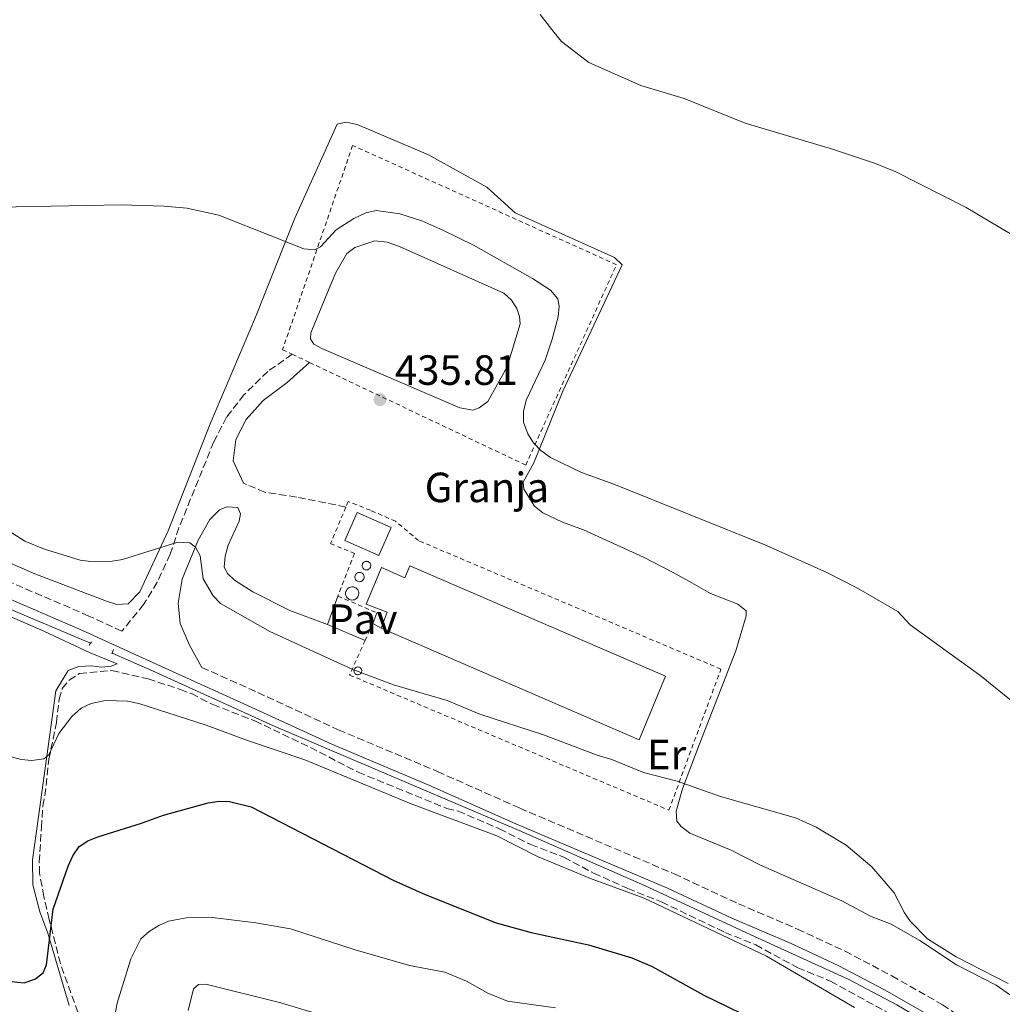
# Model space of a CAD drawing. Units: metres. Extents: x 566716 to 570159, y 4707932 to 4710278.
# Drawn here: x 568305 to 568538, y 4708280 to 4708514 of the extents above; entities that cross this region are included whole.
import ezdxf
from ezdxf.enums import TextEntityAlignment as Align

# ---------------------------------------------------------------- set-up
doc = ezdxf.new("R2010")
doc.units = ezdxf.units.M
doc.header["$MEASUREMENT"] = 0
doc.linetypes.add('DGN Style 2', pattern=[1.7399219301090239, 1.043953158065414, -0.6959687720436097])
doc.linetypes.add('DGN Style 3', pattern=[2.435890702152634, 1.739921930109024, -0.6959687720436097])
for name, color, linetype, lineweight in [('Acequia sin especificar', 4, 'Continuous', 0), ('Camino', 7, 'DGN Style 3', 0), ('Cota de punto acotado terreno', 7, 'Continuous', 0), ('Curva de nivel directora', 30, 'Continuous', 30), ('Curva de nivel intermedia', 30, 'Continuous', 0), ('Depósito de agua elevado', 4, 'Continuous', 0), ('destino de construcciones', 7, 'Continuous', 0), ('Edificio', 1, 'Continuous', 13), ('Estanque', 4, 'Continuous', 0), ('Etiqueta de uso rústico', 92, 'Continuous', 0), ('Línea  de muro-pared o tapia', 1, 'Continuous', 13), ('Línea de cambio de uso (parcela vista)', 92, 'Continuous', 0), ('Línea de pavimento', 1, 'Continuous', 0), ('Margen derecho', 7, 'Continuous', 0), ('Pavimento', 7, 'Continuous', 0), ('Pontón-alcantarilla (pasos de agua)', 1, 'DGN Style 2', 0), ('Punto acotado terreno (símbolo)', 7, 'Continuous', 0), ('Tela metálica o alambrada', 7, 'DGN Style 2', 0), ('Zona arbolada', 92, 'DGN Style 3', 0)]:
    doc.layers.add(name, color=color, linetype=linetype, lineweight=lineweight)
doc.styles.add('Style-Arial', font='arial.ttf')

# ---------------------------------------------------------------- blocks, each defined once
blk = doc.blocks.new('5PATER')
at = {"layer": 'Punto acotado terreno (símbolo)', "linetype": 'Continuous', "lineweight": 0}
h = blk.add_hatch(color=51, dxfattribs=at)
edge = h.paths.add_edge_path()
edge.add_ellipse((0, 0), major_axis=(-0.1095731443231308, -0.1110710700762829), ratio=0.9994222409660317, start_angle=0, end_angle=360)

msp = doc.modelspace()

# ---------------------------------------------------------------- linework, layer by layer
at = {"layer": 'Acequia sin especificar', "color": 4, "linetype": 'Continuous', "lineweight": 0}
for points in [[(568178.9600000001, 4708429.960000001, 443.0899999999965), (568191.4600000001, 4708423.930000001, 443.0599999999977), (568213.7100000001, 4708414.210000001, 442.7899999999936), (568225.1500000004, 4708408.369999999, 443.0099999999948), (568244.1900000004, 4708399.41, 443.0099999999948), (568250.6100000005, 4708395.630000001, 442.8500000000058), (568264.5700000003, 4708389.529999999, 442.7899999999936), (568281.7599999999, 4708382.699999999, 442.8399999999965), (568321.5499999998, 4708365.980000001, 443.0099999999948)], [(568549.2400000002, 4708255.07, 443.1699999999983), (568529.2199999997, 4708269.890000001, 443.1900000000023), (568520.1699999999, 4708275.77, 443.5399999999936), (568512.6299999999, 4708280.25, 443.679999999993), (568501.2599999999, 4708286.230000001, 443.7599999999948), (568489.6500000004, 4708291.560000001, 443.7799999999989), (568478.9400000004, 4708296.4, 444.3999999999942), (568452.8200000003, 4708308.529999999, 444.8399999999965), (568423.1399999997, 4708321.529999999, 444.8399999999965), (568364.9299999997, 4708346.390000001, 444.2200000000012), (568336.2300000004, 4708359.380000001, 443.3000000000029), (568326.6600000003, 4708363.619999999, 443.25)]]:
    msp.add_polyline3d(points, dxfattribs=at)
at = {"layer": 'Camino', "color": 7, "linetype": 'DGN Style 3', "lineweight": 0}
for points in [[(568369.3199999991, 4708434.440000001, 436.4700000000012), (568363.5199999989, 4708430.37, 436.5099999999949), (568357.8999999973, 4708424.86, 437.3099999999976), (568353.7499999988, 4708419.529999999, 437.7400000000054), (568350.7299999992, 4708413.690000001, 438.4999999999999), (568342.489999998, 4708393.290000001, 440.2299999999959), (568340.3999999982, 4708387.080000001, 441.0299999999989), (568337.3599999984, 4708380.4, 441.9799999999959), (568334.1199999995, 4708375.130000002, 442.4400000000023), (568328.9699999974, 4708368.830000001, 443.770000000004), (568321.1599999999, 4708372.4, 443.679999999993), (568300.5899999996, 4708381.230000001, 443.3500000000058), (568286.3299999969, 4708387.300000001, 443.3800000000047), (568244.2299999995, 4708404.830000001, 443.4700000000012), (568217.5399999992, 4708417.41, 443.7100000000065), (568195.3799999973, 4708427.59, 443.550000000003), (568178.6200000002, 4708436.670000001, 443.4499999999971), (568148.6399999998, 4708455.359999999, 443.3600000000007), (568118.8200000002, 4708474.74, 442.8800000000048), (568093.4699999989, 4708489.15, 442.3300000000018), (568069.0399999983, 4708502.310000001, 442.5800000000017)], [(568382.0399999997, 4708398.230000001, 438.7100000000063), (568370.3200000006, 4708400.600000001, 438.6000000000058), (568362.8500000006, 4708401.720000002, 438.979999999996), (568358.4800000008, 4708403.600000001, 438.8500000000058)], [(568347.9299999987, 4708360.210000002, 444.1300000000048), (568361.1899999998, 4708354.24, 444.6100000000006), (568380.2600000004, 4708345.449999999, 444.8899999999994), (568403.7899999979, 4708335.520000001, 445.1300000000047), (568423.2699999998, 4708326.850000001, 445.4199999999984), (568459.8299999983, 4708311.300000002, 445.2400000000052), (568475.0900000002, 4708304.189999999, 445.1499999999942), (568489.1099999992, 4708298.180000002, 444.9499999999971), (568500.379999999, 4708292.940000001, 444.679999999993), (568511.4799999989, 4708287.080000003, 444.279999999999), (568523.4699999985, 4708280.240000002, 444.2500000000001), (568540.390000001, 4708268.76, 443.9600000000063)]]:
    msp.add_polyline3d(points, dxfattribs=at)
at = {"layer": 'Curva de nivel directora', "color": 30, "linetype": 'Continuous', "lineweight": 30, "elevation": 450, "flags": 128}
msp.add_lwpolyline([(568302.8000000002, 4708285.730000001), (568305.7999999998, 4708285.460000001), (568308.3500000001, 4708286.310000001), (568310.2799999992, 4708287.850000001), (568311.1299999985, 4708289.680000001), (568312.6799999997, 4708302.870000001), (568316.2299999992, 4708313.09), (568317.32, 4708315.550000001), (568318.86, 4708317.770000001), (568320.9099999996, 4708319.120000001), (568323.2299999997, 4708320.050000001), (568333.5999999987, 4708323.27), (568338.8, 4708325.220000001), (568349.3799999991, 4708328.080000001), (568351.9999999988, 4708328.500000002), (568354.4999999999, 4708328.420000001), (568359.6099999995, 4708327.17), (568393.2899999992, 4708309.810000001), (568400.8299999986, 4708306.4), (568417.6799999997, 4708299.699999999), (568425.9499999997, 4708297.390000001), (568439.5899999988, 4708294.439999999), (568449.8599999994, 4708291.400000002), (568454.6600000006, 4708289.280000002), (568466.8699999992, 4708282.500000002), (568492.9000000001, 4708269.910000001)], dxfattribs=at)
at = {"layer": 'Curva de nivel intermedia', "color": 30, "linetype": 'Continuous', "lineweight": 0, "flags": 128}
for points, elevation in [([(568428.1100000012, 4708514.949999999), (568431.4400000017, 4708510.689999999), (568433.1700000016, 4708508.59), (568439.6400000001, 4708503.599999999), (568451.9699999995, 4708498.159999998), (568462.2300000011, 4708495.039999999), (568476.6799999994, 4708489.24), (568497.4100000006, 4708483.02), (568507.3100000003, 4708479.720000001), (568512.4199999999, 4708477.67), (568529.11, 4708469.199999999), (568545.4200000003, 4708459.480000001)], 430), ([(568295.5300000013, 4708469.269999999), (568328.7800000019, 4708469.84), (568339.0000000012, 4708469.56), (568344.35, 4708469.07), (568351.9200000005, 4708467.430000001), (568372.0999999997, 4708459.45), (568374.5800000008, 4708459.159999999), (568376.0400000004, 4708459.890000001), (568379.7500000007, 4708463.9), (568383.9599999996, 4708466.66), (568386.7699999993, 4708467.960000001), (568389.2200000013, 4708468.489999999), (568394.8099999991, 4708467.74), (568400.0300000005, 4708466.05), (568405.0300000006, 4708463.84), (568412.2900000005, 4708460.310000001), (568426.2900000017, 4708452.4), (568430.5800000011, 4708449.609999998), (568432.2500000007, 4708447.569999999), (568432.5900000005, 4708445.819999999), (568432.3500000013, 4708443.33), (568430.9499999998, 4708438.01), (568429.2700000012, 4708433.03), (568424.7699999996, 4708423.59), (568424.1200000013, 4708420.849999998), (568424.1799999995, 4708418.350000001), (568425.1400000006, 4708415.59), (568426.4900000006, 4708413.419999998), (568428.2600000009, 4708411.659999999), (568430.5600000009, 4708409.980000001), (568437.9100000003, 4708406.42), (568445.5800000012, 4708403.67), (568481.7500000009, 4708389.100000001), (568496.0800000008, 4708382.73), (568503.1399999994, 4708379.100000001), (568512.8500000013, 4708373.449999999), (568515.7800000017, 4708370.289999999), (568532.3300000009, 4708358.38), (568547.1900000004, 4708346.37)], 435.0000000000001), ([(568294.6200000016, 4708397.31), (568305.9699999996, 4708390.140000002), (568310.600000001, 4708388.25), (568319.1100000005, 4708385.640000001), (568321.5900000014, 4708385.310000001), (568326.6300000016, 4708385.38), (568329.0999999993, 4708385.83), (568342.24, 4708389.909999999), (568345.0800000009, 4708389.739999999), (568346.4199999997, 4708388.689999999), (568347.5100000005, 4708386.640000001), (568348.2200000013, 4708381.189999999), (568350.5999999995, 4708377.15), (568352.3499999996, 4708375.36), (568364.0599999998, 4708368.689999998), (568383.6800000002, 4708359.710000002), (568393.3699999996, 4708356.079999999), (568406.030000002, 4708352.369999999), (568413.8300000007, 4708349.13), (568428.8900000012, 4708344.210000001), (568441.6299999995, 4708339.38), (568445.1000000008, 4708338.369999997), (568452.610000001, 4708335.279999998)], 440), ([(568302.4699999995, 4708339.079999999), (568305.1100000015, 4708338.359999998), (568307.6000000014, 4708338.150000001), (568310.4400000002, 4708338.509999999), (568311.6200000002, 4708339.529999998), (568314.0499999998, 4708344.579999999), (568317.0800000008, 4708348.58), (568319.2700000012, 4708350.529999999), (568321.6800000007, 4708351.679999998), (568325.0400000003, 4708352.4), (568330.2900000006, 4708352.21), (568332.9400000017, 4708351.649999999), (568348.9600000011, 4708346.56), (568358.6999999998, 4708342.869999999), (568372.3000000009, 4708338.31), (568397.5499999995, 4708327.909999999), (568417.8000000003, 4708320.31), (568427.4699999996, 4708315.369999997), (568440.0300000013, 4708310.17), (568452.7899999998, 4708305.49), (568481.78, 4708291.8), (568502.640000001, 4708279.59)], 445), ([(568452.610000001, 4708335.279999998), (568460.5400000013, 4708333.27), (568470.820000001, 4708329.600000001), (568488.5999999996, 4708324.560000001), (568493.5500000005, 4708322.349999999), (568500.6100000015, 4708318.07), (568506.7000000001, 4708312.92), (568512.0399999999, 4708306.800000001), (568514.4600000007, 4708302.029999998), (568515.9100000013, 4708299.999999999), (568519.8899999999, 4708295.899999999), (568526.7200000006, 4708291.569999999), (568539.060000001, 4708285.28)], 440), ([(568326.8000000016, 4708275.199999999), (568327.87, 4708280.650000001), (568331.1, 4708291.109999999), (568333.4800000002, 4708295.84), (568335.3900000014, 4708297.59), (568337.6900000013, 4708299.050000001), (568340.0000000002, 4708300.03), (568342.5599999996, 4708300.570000002), (568345.13, 4708300.98), (568350.4600000009, 4708300.939999999), (568360.6700000013, 4708299.67), (568368.9400000013, 4708298.269999999), (568384.2600000014, 4708293.230000001), (568397.1699999995, 4708289.520000001)], 455), ([(568397.1699999995, 4708289.520000001), (568405.5400000003, 4708287.970000001), (568410.6299999999, 4708285.850000001), (568415.6600000013, 4708282.980000001), (568420.3600000017, 4708281.130000002), (568431.7300000021, 4708279.539999999)], 455), ([(568344.6699999997, 4708278.869999999), (568345.9700000006, 4708284.039999999), (568347.1500000006, 4708285.060000001), (568348.8400000005, 4708285.15), (568366.6000000011, 4708280.689999999), (568379.7700000008, 4708276.769999999)], 460.0000000000001)]:
    msp.add_lwpolyline(points, dxfattribs=dict(at, elevation=elevation))
at = {"layer": 'Depósito de agua elevado', "color": 4, "linetype": 'Continuous', "lineweight": 0}
for points in [[(568387.0700000003, 4708383.33, 446.9400000000023), (568386.8700000001, 4708383.33, 446.9400000000023), (568386.6699999999, 4708383.359999999, 446.929999999993), (568386.4800000004, 4708383.430000001, 446.9199999999983), (568386.3099999996, 4708383.539999999, 446.9100000000035), (568386.1600000003, 4708383.680000001, 446.8999999999942), (568386.04, 4708383.84, 446.8800000000047), (568385.9600000001, 4708384.029999999, 446.8699999999953), (568385.9199999999, 4708384.230000001, 446.8600000000006), (568385.9199999999, 4708384.430000001, 446.8399999999965), (568385.9600000001, 4708384.630000001, 446.8300000000018), (568386.0300000003, 4708384.82, 446.820000000007), (568386.1500000004, 4708384.99, 446.820000000007), (568386.29, 4708385.130000001, 446.8099999999977), (568386.4600000001, 4708385.24, 446.8099999999977), (568386.6500000004, 4708385.32, 446.8099999999977), (568386.8499999996, 4708385.350000001, 446.8099999999977), (568386.9299999997, 4708385.359999999, 446.820000000007), (568387.1299999999, 4708385.34, 446.820000000007), (568387.3300000001, 4708385.279999999, 446.8300000000018), (568387.5, 4708385.180000001, 446.8399999999965), (568387.6600000003, 4708385.050000001, 446.8500000000058), (568387.79, 4708384.890000001, 446.8699999999953), (568387.8799999999, 4708384.710000001, 446.8800000000047), (568387.9299999997, 4708384.51, 446.8899999999995), (568387.9500000002, 4708384.310000001, 446.9100000000035), (568387.9199999999, 4708384.109999999, 446.9199999999983), (568387.8499999996, 4708383.92, 446.929999999993), (568387.75, 4708383.74, 446.9400000000023), (568387.6200000001, 4708383.59, 446.9400000000023), (568387.4500000002, 4708383.470000001, 446.9400000000023), (568387.2699999996, 4708383.380000001, 446.9400000000023)], [(568385.4400000004, 4708380.539999999, 445.5800000000018), (568385.2199999997, 4708380.529999999, 445.5800000000018), (568385, 4708380.57, 445.570000000007), (568384.7999999998, 4708380.65, 445.570000000007), (568384.6100000005, 4708380.76, 445.5599999999977), (568384.4500000002, 4708380.92, 445.5500000000029), (568384.3300000001, 4708381.100000001, 445.5399999999936), (568384.2400000002, 4708381.300000001, 445.5299999999989), (568384.1900000004, 4708381.51, 445.5200000000041), (568384.1900000004, 4708381.730000001, 445.5), (568384.2300000004, 4708381.949999999, 445.4900000000052), (568384.3200000003, 4708382.15, 445.4799999999959), (568384.4400000004, 4708382.34, 445.4700000000012), (568384.5899999999, 4708382.49, 445.4600000000065), (568384.7800000003, 4708382.609999999, 445.4600000000065), (568384.9800000004, 4708382.689999999, 445.4499999999971), (568385.2000000002, 4708382.730000001, 445.4499999999971), (568385.29, 4708382.74, 445.4499999999971), (568385.5099999999, 4708382.710000001, 445.4600000000065), (568385.7199999997, 4708382.65, 445.4600000000065), (568385.9100000003, 4708382.539999999, 445.4700000000012), (568386.0800000001, 4708382.4, 445.4799999999959), (568386.2199999997, 4708382.230000001, 445.4900000000052), (568386.3099999996, 4708382.029999999, 445.5), (568386.3700000001, 4708381.82, 445.5099999999948), (568386.3899999997, 4708381.600000001, 445.5200000000041), (568386.3600000005, 4708381.380000001, 445.5399999999936), (568386.29, 4708381.180000001, 445.5500000000029), (568386.1799999997, 4708380.99, 445.5599999999977), (568386.0300000003, 4708380.82, 445.570000000007), (568385.8499999996, 4708380.689999999, 445.570000000007), (568385.6600000003, 4708380.600000001, 445.5800000000018)], [(568383.7800000003, 4708376.199999999, 446.8600000000006), (568383.4699999997, 4708376.189999999, 446.8600000000006), (568383.1600000003, 4708376.24, 446.8500000000058), (568382.8600000005, 4708376.350000001, 446.8399999999965), (568382.5999999996, 4708376.51, 446.8399999999965), (568382.3700000001, 4708376.730000001, 446.8300000000018), (568382.1900000004, 4708376.980000001, 446.820000000007), (568382.0700000003, 4708377.27, 446.8000000000029), (568382, 4708377.57, 446.7899999999936), (568382, 4708377.890000001, 446.7799999999989), (568382.0599999996, 4708378.189999999, 446.7700000000041), (568382.1799999997, 4708378.480000001, 446.7599999999948), (568382.3499999996, 4708378.74, 446.75), (568382.5700000003, 4708378.960000001, 446.75), (568382.8399999999, 4708379.130000001, 446.7400000000052), (568383.1299999999, 4708379.25, 446.7400000000052), (568383.4299999997, 4708379.310000001, 446.7400000000052), (568383.5599999996, 4708379.310000001, 446.7400000000052), (568383.8700000001, 4708379.279999999, 446.75), (568384.1699999999, 4708379.189999999, 446.75), (568384.4400000004, 4708379.039999999, 446.7599999999948), (568384.6799999997, 4708378.84, 446.7700000000041), (568384.8700000001, 4708378.59, 446.7799999999989), (568385.0199999996, 4708378.310000001, 446.7899999999936), (568385.0999999996, 4708378.01, 446.8000000000029), (568385.1200000001, 4708377.699999999, 446.820000000007), (568385.0800000001, 4708377.390000001, 446.8300000000018), (568384.9800000004, 4708377.100000001, 446.8399999999965), (568384.8200000003, 4708376.83, 446.8399999999965), (568384.6100000005, 4708376.59, 446.8500000000058), (568384.3600000005, 4708376.41, 446.8600000000006), (568384.0800000001, 4708376.27, 446.8600000000006)], [(568385.0099999999, 4708358.470000001, 447.5299999999989), (568384.8300000001, 4708358.460000001, 447.5299999999989), (568384.6399999997, 4708358.49, 447.5299999999989), (568384.4699999997, 4708358.560000001, 447.5399999999936), (568384.3099999996, 4708358.66, 447.5399999999936), (568384.1799999997, 4708358.779999999, 447.5399999999936), (568384.0700000003, 4708358.939999999, 447.5500000000029), (568384, 4708359.109999999, 447.5500000000029), (568383.9600000001, 4708359.289999999, 447.5500000000029), (568383.9600000001, 4708359.470000001, 447.5500000000029), (568383.9900000002, 4708359.66, 447.5500000000029), (568384.0599999996, 4708359.83, 447.5500000000029), (568384.1699999999, 4708359.980000001, 447.5500000000029), (568384.2999999998, 4708360.109999999, 447.5500000000029), (568384.4500000002, 4708360.220000001, 447.5500000000029), (568384.6299999999, 4708360.289999999, 447.5399999999936), (568384.8099999996, 4708360.32, 447.5399999999936), (568384.8799999999, 4708360.32, 447.5399999999936), (568385.0700000003, 4708360.300000001, 447.5399999999936), (568385.25, 4708360.25, 447.5299999999989), (568385.4100000003, 4708360.16, 447.5299999999989), (568385.5499999998, 4708360.039999999, 447.5299999999989), (568385.6699999999, 4708359.890000001, 447.5299999999989), (568385.75, 4708359.730000001, 447.5200000000041), (568385.7999999998, 4708359.550000001, 447.5200000000041), (568385.8099999996, 4708359.359999999, 447.5200000000041), (568385.79, 4708359.180000001, 447.5200000000041), (568385.7300000004, 4708359, 447.5200000000041), (568385.6399999997, 4708358.84, 447.5200000000041), (568385.5099999999, 4708358.699999999, 447.5200000000041), (568385.3600000005, 4708358.59, 447.5200000000041), (568385.1900000004, 4708358.51, 447.5299999999989)]]:
    msp.add_polyline3d(points, close=True, dxfattribs=at)
for points in [[(568386.8700000001, 4708383.33, 446.9400000000023), (568386.6699999999, 4708383.359999999, 446.929999999993), (568386.4800000004, 4708383.430000001, 446.9199999999983), (568386.3099999996, 4708383.539999999, 446.9100000000035), (568386.1600000003, 4708383.680000001, 446.8999999999942), (568386.04, 4708383.84, 446.8800000000047), (568385.9600000001, 4708384.029999999, 446.8699999999953), (568385.9199999999, 4708384.230000001, 446.8600000000006), (568385.9199999999, 4708384.430000001, 446.8399999999965), (568385.9600000001, 4708384.630000001, 446.8300000000018), (568386.0300000003, 4708384.82, 446.820000000007), (568386.1500000004, 4708384.99, 446.820000000007), (568386.29, 4708385.130000001, 446.8099999999977), (568386.4600000001, 4708385.24, 446.8099999999977), (568386.6500000004, 4708385.32, 446.8099999999977), (568386.8499999996, 4708385.350000001, 446.8099999999977), (568386.9299999997, 4708385.359999999, 446.820000000007), (568387.1299999999, 4708385.34, 446.820000000007), (568387.3300000001, 4708385.279999999, 446.8300000000018), (568387.5, 4708385.180000001, 446.8399999999965), (568387.6600000003, 4708385.050000001, 446.8500000000058), (568387.79, 4708384.890000001, 446.8699999999953), (568387.8799999999, 4708384.710000001, 446.8800000000047), (568387.9299999997, 4708384.51, 446.8899999999995), (568387.9500000002, 4708384.310000001, 446.9100000000035), (568387.9199999999, 4708384.109999999, 446.9199999999983), (568387.8499999996, 4708383.92, 446.929999999993), (568387.75, 4708383.74, 446.9400000000023), (568387.6200000001, 4708383.59, 446.9400000000023), (568387.4500000002, 4708383.470000001, 446.9400000000023), (568387.2699999996, 4708383.380000001, 446.9400000000023), (568387.0700000003, 4708383.33, 446.9400000000023), (568386.8700000001, 4708383.33, 446.9400000000023)], [(568385.2199999997, 4708380.529999999, 445.5800000000018), (568385, 4708380.57, 445.570000000007), (568384.7999999998, 4708380.65, 445.570000000007), (568384.6100000005, 4708380.76, 445.5599999999977), (568384.4500000002, 4708380.92, 445.5500000000029), (568384.3300000001, 4708381.100000001, 445.5399999999936), (568384.2400000002, 4708381.300000001, 445.5299999999989), (568384.1900000004, 4708381.51, 445.5200000000041), (568384.1900000004, 4708381.730000001, 445.5), (568384.2300000004, 4708381.949999999, 445.4900000000052), (568384.3200000003, 4708382.15, 445.4799999999959), (568384.4400000004, 4708382.34, 445.4700000000012), (568384.5899999999, 4708382.49, 445.4600000000065), (568384.7800000003, 4708382.609999999, 445.4600000000065), (568384.9800000004, 4708382.689999999, 445.4499999999971), (568385.2000000002, 4708382.730000001, 445.4499999999971), (568385.29, 4708382.74, 445.4499999999971), (568385.5099999999, 4708382.710000001, 445.4600000000065), (568385.7199999997, 4708382.65, 445.4600000000065), (568385.9100000003, 4708382.539999999, 445.4700000000012), (568386.0800000001, 4708382.4, 445.4799999999959), (568386.2199999997, 4708382.230000001, 445.4900000000052), (568386.3099999996, 4708382.029999999, 445.5), (568386.3700000001, 4708381.82, 445.5099999999948), (568386.3899999997, 4708381.600000001, 445.5200000000041), (568386.3600000005, 4708381.380000001, 445.5399999999936), (568386.29, 4708381.180000001, 445.5500000000029), (568386.1799999997, 4708380.99, 445.5599999999977), (568386.0300000003, 4708380.82, 445.570000000007), (568385.8499999996, 4708380.689999999, 445.570000000007), (568385.6600000003, 4708380.600000001, 445.5800000000018), (568385.4400000004, 4708380.539999999, 445.5800000000018), (568385.2199999997, 4708380.529999999, 445.5800000000018)], [(568383.4699999997, 4708376.189999999, 446.8600000000006), (568383.1600000003, 4708376.24, 446.8500000000058), (568382.8600000005, 4708376.350000001, 446.8399999999965), (568382.5999999996, 4708376.51, 446.8399999999965), (568382.3700000001, 4708376.730000001, 446.8300000000018), (568382.1900000004, 4708376.980000001, 446.820000000007), (568382.0700000003, 4708377.27, 446.8000000000029), (568382, 4708377.57, 446.7899999999936), (568382, 4708377.890000001, 446.7799999999989), (568382.0599999996, 4708378.189999999, 446.7700000000041), (568382.1799999997, 4708378.480000001, 446.7599999999948), (568382.3499999996, 4708378.74, 446.75), (568382.5700000003, 4708378.960000001, 446.75), (568382.8399999999, 4708379.130000001, 446.7400000000052), (568383.1299999999, 4708379.25, 446.7400000000052), (568383.4299999997, 4708379.310000001, 446.7400000000052), (568383.5599999996, 4708379.310000001, 446.7400000000052), (568383.8700000001, 4708379.279999999, 446.75), (568384.1699999999, 4708379.189999999, 446.75), (568384.4400000004, 4708379.039999999, 446.7599999999948), (568384.6799999997, 4708378.84, 446.7700000000041), (568384.8700000001, 4708378.59, 446.7799999999989), (568385.0199999996, 4708378.310000001, 446.7899999999936), (568385.0999999996, 4708378.01, 446.8000000000029), (568385.1200000001, 4708377.699999999, 446.820000000007), (568385.0800000001, 4708377.390000001, 446.8300000000018), (568384.9800000004, 4708377.100000001, 446.8399999999965), (568384.8200000003, 4708376.83, 446.8399999999965), (568384.6100000005, 4708376.59, 446.8500000000058), (568384.3600000005, 4708376.41, 446.8600000000006), (568384.0800000001, 4708376.27, 446.8600000000006), (568383.7800000003, 4708376.199999999, 446.8600000000006), (568383.4699999997, 4708376.189999999, 446.8600000000006)], [(568384.8300000001, 4708358.460000001, 447.5299999999989), (568384.6399999997, 4708358.49, 447.5299999999989), (568384.4699999997, 4708358.560000001, 447.5399999999936), (568384.3099999996, 4708358.66, 447.5399999999936), (568384.1799999997, 4708358.779999999, 447.5399999999936), (568384.0700000003, 4708358.939999999, 447.5500000000029), (568384, 4708359.109999999, 447.5500000000029), (568383.9600000001, 4708359.289999999, 447.5500000000029), (568383.9600000001, 4708359.470000001, 447.5500000000029), (568383.9900000002, 4708359.66, 447.5500000000029), (568384.0599999996, 4708359.83, 447.5500000000029), (568384.1699999999, 4708359.980000001, 447.5500000000029), (568384.2999999998, 4708360.109999999, 447.5500000000029), (568384.4500000002, 4708360.220000001, 447.5500000000029), (568384.6299999999, 4708360.289999999, 447.5399999999936), (568384.8099999996, 4708360.32, 447.5399999999936), (568384.8799999999, 4708360.32, 447.5399999999936), (568385.0700000003, 4708360.300000001, 447.5399999999936), (568385.25, 4708360.25, 447.5299999999989), (568385.4100000003, 4708360.16, 447.5299999999989), (568385.5499999998, 4708360.039999999, 447.5299999999989), (568385.6699999999, 4708359.890000001, 447.5299999999989), (568385.75, 4708359.730000001, 447.5200000000041), (568385.7999999998, 4708359.550000001, 447.5200000000041), (568385.8099999996, 4708359.359999999, 447.5200000000041), (568385.79, 4708359.180000001, 447.5200000000041), (568385.7300000004, 4708359, 447.5200000000041), (568385.6399999997, 4708358.84, 447.5200000000041), (568385.5099999999, 4708358.699999999, 447.5200000000041), (568385.3600000005, 4708358.59, 447.5200000000041), (568385.1900000004, 4708358.51, 447.5299999999989), (568385.0099999999, 4708358.470000001, 447.5299999999989), (568384.8300000001, 4708358.460000001, 447.5299999999989)]]:
    msp.add_polyline3d(points, dxfattribs=at)
at = {"layer": 'Edificio', "color": 1, "linetype": 'Continuous', "lineweight": 13, "extrusion": (-0.01562621961856663, 0.04008105847417807, 0.9990742364869699), "elevation": 180277.1406701004, "flags": 128}
msp.add_lwpolyline([(-2239829.986401041, -4176445.925004749), (-2239824.829637209, -4176440.814663588), (-2239818.611229047, -4176447.087270694), (-2239823.758675909, -4176452.201240857), (-2239829.986401041, -4176445.925004749)], close=True, dxfattribs=at)
at = {"layer": 'Edificio', "color": 51, "linetype": 'Continuous', "lineweight": 13, "extrusion": (-0.01562621961856663, 0.04008105847417807, 0.9990742364869699), "elevation": 180277.1406701005, "flags": 128}
msp.add_lwpolyline([(-2239823.758675909, -4176452.201240857), (-2239818.611229047, -4176447.087270694), (-2239824.829637209, -4176440.814663588), (-2239829.986401041, -4176445.925004749), (-2239823.758675909, -4176452.201240857)], dxfattribs=at)
at = {"layer": 'Edificio', "color": 1, "linetype": 'Continuous', "lineweight": 13}
msp.add_polyline3d([(568397.2100000001, 4708384.289999999, 443.1300000000047), (568457.8099999996, 4708358.140000001, 442.7799999999989), (568451.5899999999, 4708343.08, 442.7799999999989), (568390.4199999999, 4708369.529999999, 442.3999999999942), (568391.8200000003, 4708373.310000001, 443.1499999999942), (568386.8700000001, 4708375.220000001, 443.1499999999942), (568390.5, 4708383.880000001, 443.1499999999942), (568396.0199999996, 4708381.470000001, 443.1499999999942)], close=True, dxfattribs=at)
at = {"layer": 'Edificio', "color": 51, "linetype": 'Continuous', "lineweight": 13}
msp.add_polyline3d([(568390.4199999999, 4708369.529999999, 442.3999999999942), (568451.5899999999, 4708343.08, 442.7799999999989), (568457.8099999996, 4708358.140000001, 442.7799999999989), (568397.2100000001, 4708384.289999999, 443.1300000000047), (568396.0199999996, 4708381.470000001, 443.1499999999942), (568390.5, 4708383.880000001, 443.1499999999942), (568386.8700000001, 4708375.220000001, 443.1499999999942), (568391.8200000003, 4708373.310000001, 443.1499999999942), (568390.4199999999, 4708369.529999999, 442.3999999999942)], dxfattribs=at)
at = {"layer": 'Estanque', "color": 4, "linetype": 'Continuous', "lineweight": 0}
msp.add_polyline3d([(568413.6500000004, 4708421.730000001, 436.1999999999971), (568412.1600000003, 4708421.199999999, 436.2299999999959), (568409.0999999996, 4708421.77, 436.570000000007), (568376.3499999996, 4708435.810000001, 436.679999999993), (568374.4900000002, 4708436.869999999, 436.4199999999983), (568373.6900000004, 4708438.130000001, 436.3300000000018), (568373.7100000001, 4708439.5, 436.2200000000012), (568379.6100000005, 4708453.640000001, 436.0899999999965), (568382.25, 4708458.32, 436.1100000000006), (568384.1799999997, 4708459.779999999, 436.1399999999995), (568388.9100000003, 4708461.32, 436.1499999999942), (568391.8300000001, 4708461.039999999, 436.1499999999942), (568394.7300000004, 4708460.01, 436.1699999999983), (568419.5199999996, 4708448.930000001, 436.2799999999989), (568421.2699999996, 4708447.279999999, 436.0099999999948), (568422.5700000003, 4708445.279999999, 435.820000000007), (568423.2300000004, 4708443.380000001, 435.8000000000029), (568423.3799999999, 4708441.67, 435.8000000000029), (568420.2800000003, 4708431.470000001, 435.7400000000052), (568415.6600000003, 4708423.27, 436.0399999999936)], close=True, dxfattribs=at)
msp.add_polyline3d([(568409.0999999996, 4708421.77, 436.570000000007), (568376.3499999996, 4708435.810000001, 436.679999999993), (568374.4900000002, 4708436.869999999, 436.4199999999983), (568373.6900000004, 4708438.130000001, 436.3300000000018), (568373.7100000001, 4708439.5, 436.2200000000012), (568379.6100000005, 4708453.640000001, 436.0899999999965), (568382.25, 4708458.32, 436.1100000000006), (568384.1799999997, 4708459.779999999, 436.1399999999995), (568388.9100000003, 4708461.32, 436.1499999999942), (568391.8300000001, 4708461.039999999, 436.1499999999942), (568394.7300000004, 4708460.01, 436.1699999999983), (568419.5199999996, 4708448.930000001, 436.2799999999989), (568421.2699999996, 4708447.279999999, 436.0099999999948), (568422.5700000003, 4708445.279999999, 435.820000000007), (568423.2300000004, 4708443.380000001, 435.8000000000029), (568423.3799999999, 4708441.67, 435.8000000000029), (568420.2800000003, 4708431.470000001, 435.7400000000052), (568415.6600000003, 4708423.27, 436.0399999999936), (568413.6500000004, 4708421.730000001, 436.1999999999971), (568412.1600000003, 4708421.199999999, 436.2299999999959), (568409.0999999996, 4708421.77, 436.570000000007)], dxfattribs=at)
at = {"layer": 'Línea  de muro-pared o tapia', "color": 1, "linetype": 'Continuous', "lineweight": 13, "extrusion": (0.04392543049139477, 0.1162193682216028, 0.9922517901250253), "elevation": 572607.791112435, "flags": 128}
msp.add_lwpolyline([(1132934.489108431, -4569510.28746878), (1132934.489108431, -4569507.550901586)], dxfattribs=at)
at = {"layer": 'Línea  de muro-pared o tapia', "color": 1, "linetype": 'Continuous', "lineweight": 13, "extrusion": (-0.003865391150300218, 0.002117224298202718, 0.9999902880091017), "elevation": 8212.268794861095, "flags": 128}
msp.add_lwpolyline([(568385.8869984201, 4708363.785743718), (568387.8770222077, 4708362.695741275)], dxfattribs=at)
at = {"layer": 'Línea de cambio de uso (parcela vista)', "color": 92, "linetype": 'Continuous', "lineweight": 0}
for points in [[(568280.8099999996, 4708394.42, 441.8399999999965), (568308.3300000001, 4708382.42, 441.9400000000023), (568325.3099999996, 4708375.9, 441.8300000000018), (568327.7999999998, 4708375.140000001, 441.8300000000018), (568330.4400000004, 4708375.289999999, 441.8300000000018), (568333.2100000001, 4708378.119999999, 441.7799999999989), (568339.9199999999, 4708392.58, 440.0800000000018), (568349.9000000004, 4708417.970000001, 437.7100000000065), (568360.5899999999, 4708443.26, 436.1399999999995), (568369.9699999997, 4708466.74, 435.25), (568380.0099999999, 4708489, 434.1300000000047), (568382.0800000001, 4708489.460000001, 434.0099999999948), (568384.75, 4708488.890000001, 434.0200000000041), (568401.6100000005, 4708481.689999999, 433.5), (568415.4600000001, 4708474.09, 433.2599999999948), (568422.1399999997, 4708467.960000001, 433.2100000000065), (568445.7000000002, 4708457.369999999, 433.2299999999959), (568447.5, 4708455.65, 433.1000000000058), (568433.4500000002, 4708425.67, 435.070000000007), (568426.5899999999, 4708408.67, 435.8699999999953), (568424.1100000005, 4708404.130000001, 436.1900000000023), (568424.2599999999, 4708402.470000001, 436.3399999999965), (568426.7699999996, 4708398.430000001, 436.8399999999965), (568428.75, 4708396.84, 436.8699999999953), (568433.3899999997, 4708394.609999999, 436.8699999999953), (568438.3700000001, 4708392.800000001, 436.8699999999953), (568452.6100000005, 4708386.33, 437.1199999999953), (568459.6299999999, 4708382.689999999, 437.0399999999936), (568464.0499999998, 4708380.27, 436.570000000007), (568468.4600000001, 4708377.77, 436.7700000000041), (568474.9800000004, 4708375.220000001, 436.6900000000023), (568476.9000000004, 4708373.619999999, 436.9600000000065), (568476.9500000002, 4708372.41, 436.9600000000065), (568474.4600000001, 4708364.180000001, 437.8500000000058), (568465.7999999998, 4708341.869999999, 439.5399999999936), (568461.8300000001, 4708331.41, 440.9199999999983), (568460.3399999999, 4708326.140000001, 440.9100000000035), (568460.4800000004, 4708323.74, 440.9900000000052), (568461.4900000002, 4708322.52, 440.9900000000052), (568463.54, 4708320.939999999, 440.9700000000012), (568473.3700000001, 4708316.859999999, 441.2200000000012), (568480.3600000005, 4708313.33, 441.2599999999948), (568499.5700000003, 4708304.91, 441.2899999999936), (568506.4000000004, 4708301.26, 441.2899999999936), (568511.29, 4708299.32, 441.2899999999936), (568518.0700000003, 4708295.470000001, 441.2899999999936), (568526.8099999996, 4708289.720000001, 441.2700000000041), (568536.2199999997, 4708284.859999999, 441.0299999999989), (568540.5800000001, 4708281.83, 440.9100000000035)], [(568316.4800000004, 4708280.109999999, 452.070000000007), (568311.3899999997, 4708297.220000001, 450.1199999999953), (568309.5300000003, 4708302.279999999, 449.3999999999942), (568307.8499999996, 4708308.680000001, 448.4600000000065), (568307.7599999999, 4708314.59, 447.8699999999953), (568309.1200000001, 4708324.279999999, 446.820000000007), (568313.3300000001, 4708354.630000001, 444.7799999999989), (568316.1900000004, 4708359.52, 444.2700000000041), (568318.7300000004, 4708360.41, 444.1399999999995), (568321.7800000003, 4708360.560000001, 443.9799999999959), (568324.1299999999, 4708360.27, 443.8699999999953), (568326.4299999997, 4708360.51, 443.8699999999953), (568327.8399999999, 4708361.029999999, 443.8999999999942), (568321.4199999999, 4708363.640000001, 443.6699999999983), (568310.4699999997, 4708368.77, 443.5200000000041), (568295.3799999999, 4708375.350000001, 443.5200000000041), (568283.29, 4708380.27, 443.7700000000041), (568283.1600000003, 4708365.560000001, 444.570000000007), (568282.1699999999, 4708349.220000001, 445.8999999999942), (568282.1799999997, 4708332.49, 447.6600000000035), (568281.4800000004, 4708318.17, 448.7299999999959), (568281.6100000005, 4708311.189999999, 449.1600000000035), (568283.4100000003, 4708289.49, 451.6600000000035), (568284.5599999996, 4708279.09, 453.3000000000029)]]:
    msp.add_polyline3d(points, dxfattribs=at)
at = {"layer": 'Línea de pavimento', "color": 1, "linetype": 'Continuous', "lineweight": 0, "extrusion": (0.003807619083719, -0.001611080128542463, 0.9999914531923424), "elevation": -4981.899887745172, "flags": 128}
msp.add_lwpolyline([(568371.9063641564, 4708368.434235595), (568380.8164518726, 4708364.664230702)], dxfattribs=at)
at = {"layer": 'Margen derecho', "color": 7, "linetype": 'Continuous', "lineweight": 0}
for points in [[(568067.4899999971, 4708499.340000001, 442.5800000000017), (568091.8500000006, 4708486.220000001, 442.3300000000018), (568117.0799999969, 4708471.880000002, 442.8800000000048), (568146.8400000005, 4708452.540000001, 443.3600000000007), (568176.9299999982, 4708433.77, 443.4499999999971), (568193.890000001, 4708424.59, 443.550000000003), (568216.1299999988, 4708414.380000002, 443.7100000000065), (568244.2099999995, 4708401.140000001, 443.4700000000012), (568299.11, 4708377.78, 443.3500000000058), (568319.64, 4708368.960000001, 443.679999999993), (568340.0599999984, 4708359.640000002, 443.8999999999942), (568359.6299999974, 4708350.82, 444.6100000000006), (568378.7499999994, 4708342.020000001, 444.8899999999994), (568402.2899999982, 4708332.08, 445.1300000000047), (568421.7699999999, 4708323.41, 445.4199999999984), (568458.2999999995, 4708307.869999999, 445.2400000000052), (568473.5599999991, 4708300.760000001, 445.1499999999942), (568487.5799999981, 4708294.75, 444.9499999999971), (568498.7099999993, 4708289.570000002, 444.679999999993), (568509.6799999997, 4708283.790000001, 444.279999999999), (568521.479999999, 4708277.050000003, 444.2500000000001), (568544.6600000003, 4708261.340000001, 443.8500000000059)], [(568358.4800000008, 4708403.600000001, 438.8500000000058), (568357.8199999991, 4708403.880000001, 438.8300000000018), (568355.3, 4708409.16, 438.5599999999978), (568355.9599999995, 4708414.220000001, 438.2599999999949), (568358.379999998, 4708418.970000001, 437.6000000000059), (568362.4799999995, 4708423.510000001, 437.2500000000001), (568368.1299999978, 4708427.779999999, 436.8000000000029), (568373.4299999997, 4708432.490000002, 436.429999999993)], [(568347.9299999987, 4708360.210000002, 444.1300000000048), (568345.0199999983, 4708365.460000004, 443.0599999999978), (568342.7399999984, 4708370.65, 442.5700000000071), (568342.3200000004, 4708375.460000001, 441.8200000000071), (568343.2500000002, 4708381.140000001, 440.8699999999955), (568347.0199999987, 4708390.380000001, 440.1499999999943), (568349.8199999996, 4708395.250000001, 439.8200000000071), (568352.1200000016, 4708397.570000002, 439.5200000000042), (568353.1900000002, 4708398.020000001, 439.4700000000013), (568353.8899999997, 4708398.310000001, 439.4400000000023), (568356.4699999992, 4708398.140000001, 439.1499999999942), (568357.0599999992, 4708396.619999999, 439.0599999999976), (568356.7699999987, 4708394.880000002, 438.9900000000052), (568354.1600000003, 4708389.189999999, 439.1100000000006), (568353.4600000005, 4708386.570000002, 439.199999999997), (568353.2199999992, 4708384.000000001, 439.3099999999978), (568353.9600000012, 4708382.460000001, 439.3300000000019), (568355.6299999988, 4708380.930000001, 439.4499999999972), (568359.9999999985, 4708378.12, 439.3399999999965), (568368.8000000007, 4708373.710000001, 439.5200000000042), (568377.699999999, 4708370.350000001, 439.5299999999989), (568380.1499999987, 4708377.130000004, 439.5700000000069)]]:
    msp.add_polyline3d(points, dxfattribs=at)
at = {"layer": 'Pontón-alcantarilla (pasos de agua)', "color": 1, "linetype": 'DGN Style 2', "lineweight": 0, "extrusion": (0.04217521735139672, 0.06053384137205105, 0.9972747390213521), "elevation": 309426.8178833514, "flags": 128}
msp.add_lwpolyline([(2225258.961067011, -4176622.076709474), (2225258.961067012, -4176623.567682311)], dxfattribs=at)
at = {"layer": 'Pontón-alcantarilla (pasos de agua)', "color": 1, "linetype": 'DGN Style 2', "lineweight": 0, "elevation": 443.4499999999971, "flags": 128}
msp.add_lwpolyline([(568326.9500000002, 4708364.42), (568326.4600000001, 4708363.09)], dxfattribs=at)
at = {"layer": 'Tela metálica o alambrada', "color": 7, "linetype": 'DGN Style 2', "lineweight": 0, "elevation": 437.5200000000041, "flags": 128}
msp.add_lwpolyline([(568369.3200000003, 4708434.439999999), (568373.4299999997, 4708432.49)], dxfattribs=at)
at = {"layer": 'Tela metálica o alambrada', "color": 7, "linetype": 'DGN Style 2', "lineweight": 0, "extrusion": (-0.02009436341821743, 0.008633617185307455, 0.9997608100006293), "elevation": 29669.06314794074, "flags": 128}
msp.add_lwpolyline([(-4550357.785282305, -1336126.92492297), (-4550357.785282304, -1336116.865753025)], dxfattribs=at)
at = {"layer": 'Tela metálica o alambrada', "color": 7, "linetype": 'DGN Style 2', "lineweight": 0, "extrusion": (0.0332610892572138, 0.07383230803464612, 0.996715852302802), "elevation": 366974.2811332741, "flags": 128}
msp.add_lwpolyline([(1415686.547103087, -4511427.81989679), (1415686.547103087, -4511423.374269726)], dxfattribs=at)
at = {"layer": 'Tela metálica o alambrada', "color": 7, "linetype": 'DGN Style 2', "lineweight": 0}
for points in [[(568373.4299999997, 4708432.49, 437.5200000000041), (568424.6699999999, 4708408.17, 437.4700000000012), (568446.2100000001, 4708455.66, 434.6399999999995), (568383.6500000004, 4708483.949999999, 434.9499999999971), (568367.0499999998, 4708435.52, 437.5200000000041), (568369.3200000003, 4708434.439999999, 437.5200000000041)], [(568386.6100000005, 4708366.58, 441), (568382.9400000004, 4708358.41, 441.75), (568458.6200000001, 4708326.380000001, 441.7599999999948), (568470.9500000002, 4708359.810000001, 439.0500000000029), (568399.2999999998, 4708390.26, 440.0299999999989), (568393.8200000003, 4708394.850000001, 440.4100000000035), (568387.8499999996, 4708397.460000001, 440.6399999999995), (568382.5800000001, 4708399.529999999, 440.2200000000012), (568382.04, 4708398.230000001, 440.1900000000023)], [(568382.04, 4708398.230000001, 440.1900000000023), (568378.4199999999, 4708389.57, 440), (568384.0800000001, 4708387.230000001, 440.0299999999989), (568380.1500000004, 4708377.130000001, 440.0800000000018)]]:
    msp.add_polyline3d(points, dxfattribs=at)
at = {"layer": 'Zona arbolada', "color": 92, "linetype": 'DGN Style 3', "lineweight": 0}
msp.add_polyline3d([(568321.8700000001, 4708269.310000001, 457.0200000000041), (568314.3799999999, 4708290, 454.8099999999977), (568311.7300000004, 4708300.49, 454.1100000000006), (568310.4800000004, 4708305.91, 453.2200000000012), (568309.4500000002, 4708311.390000001, 452.8899999999995), (568309.3799999999, 4708314.09, 452.6100000000006), (568309.8799999999, 4708322.24, 450.3300000000018), (568310.2199999997, 4708327.359999999, 449.4100000000035), (568310.7300000004, 4708329.82, 449.070000000007), (568311.6600000003, 4708338.439999999, 448.4499999999971), (568313.4500000002, 4708347.15, 447.75), (568314.0800000001, 4708352.66, 447.2599999999948), (568314.8399999999, 4708355.180000001, 446.8800000000047), (568316.4699999997, 4708357.199999999, 446.6699999999983), (568318.9299999997, 4708358.76, 446.429999999993), (568326.5800000001, 4708359.470000001, 445.9400000000023), (568335.1900000004, 4708357.52, 445.5800000000018), (568342.8200000003, 4708354.980000001, 445.570000000007), (568345.4400000004, 4708354, 445.5500000000029), (568350.5, 4708351.390000001, 445.5200000000041), (568360.4699999997, 4708347.550000001, 445.5299999999989), (568373.6500000004, 4708341.210000001, 445.7899999999936), (568384.9500000002, 4708335.390000001, 445.8399999999965), (568405.9500000002, 4708326.800000001, 445.8399999999965), (568408.6600000003, 4708326.17, 445.8399999999965), (568418.4500000002, 4708321.939999999, 445.8600000000006), (568425.8700000001, 4708318.220000001, 446.2799999999989), (568433.7300000004, 4708315.210000001, 446.5899999999965), (568440.7800000003, 4708311.460000001, 446.7400000000052), (568448.8700000001, 4708307.789999999, 447), (568456.8600000005, 4708304.619999999, 447.0500000000029), (568471.8700000001, 4708297.41, 447.0599999999977), (568479.2199999997, 4708294.430000001, 447.0500000000029), (568489.1399999997, 4708289.029999999, 446.7200000000012), (568496.9400000004, 4708285.83, 446.6900000000023), (568511.3899999997, 4708277.880000001, 446.6699999999983)], dxfattribs=at)
msp.add_polyline3d([(568321.8700000001, 4708269.310000001, 457.0200000000041), (568314.3799999999, 4708290, 454.8099999999977), (568311.7300000004, 4708300.49, 454.1100000000006), (568310.4800000004, 4708305.91, 453.2200000000012), (568309.4500000002, 4708311.390000001, 452.8899999999995), (568309.3799999999, 4708314.09, 452.6100000000006), (568309.8799999999, 4708322.24, 450.3300000000018), (568310.2199999997, 4708327.359999999, 449.4100000000035), (568310.7300000004, 4708329.82, 449.070000000007), (568311.6600000003, 4708338.439999999, 448.4499999999971), (568313.4500000002, 4708347.15, 447.75), (568314.0800000001, 4708352.66, 447.2599999999948), (568314.8399999999, 4708355.180000001, 446.8800000000047), (568316.4699999997, 4708357.199999999, 446.6699999999983), (568318.9299999997, 4708358.76, 446.429999999993), (568326.5800000001, 4708359.470000001, 445.9400000000023), (568335.1900000004, 4708357.52, 445.5800000000018), (568342.8200000003, 4708354.980000001, 445.570000000007), (568345.4400000004, 4708354, 445.5500000000029), (568350.5, 4708351.390000001, 445.5200000000041), (568360.4699999997, 4708347.550000001, 445.5299999999989), (568373.6500000004, 4708341.210000001, 445.7899999999936), (568384.9500000002, 4708335.390000001, 445.8399999999965), (568405.9500000002, 4708326.800000001, 445.8399999999965), (568408.6600000003, 4708326.17, 445.8399999999965), (568418.4500000002, 4708321.939999999, 445.8600000000006), (568425.8700000001, 4708318.220000001, 446.2799999999989), (568433.7300000004, 4708315.210000001, 446.5899999999965), (568440.7800000003, 4708311.460000001, 446.7400000000052), (568448.8700000001, 4708307.789999999, 447), (568456.8600000005, 4708304.619999999, 447.0500000000029), (568471.8700000001, 4708297.41, 447.0599999999977), (568479.2199999997, 4708294.430000001, 447.0500000000029), (568489.1399999997, 4708289.029999999, 446.7200000000012), (568496.9400000004, 4708285.83, 446.6900000000023), (568511.3899999997, 4708277.880000001, 446.6699999999983)], dxfattribs=at)

# ---------------------------------------------------------------- block references
at = {"layer": 'Punto acotado terreno (símbolo)', "color": 7, "linetype": 'Continuous', "lineweight": 0, "xscale": 10, "yscale": 10, "zscale": 10}
msp.add_blockref('5PATER', (568390.1499999989, 4708423.689999999, 435.8099999999977), dxfattribs=at)

# ---------------------------------------------------------------- texts
at = {"layer": 'Cota de punto acotado terreno', "color": 7, "linetype": 'Continuous', "lineweight": 0, "style": 'Style-Arial'}
msp.add_text('435.81', height=7.000000000000002, dxfattribs=at).set_placement((568393.6499999996, 4708427.189999999, 435.8099999999977))
at = {"layer": 'destino de construcciones', "color": 7, "linetype": 'Continuous', "lineweight": 0, "style": 'Style-Arial'}
msp.add_text('Granja', height=7.000000000000002, dxfattribs=at).set_placement((568415.4673820232, 4708402.880010002, 437.0099999999948), align=Align.MIDDLE_CENTER)
at = {"layer": 'Etiqueta de uso rústico', "color": 92, "linetype": 'Continuous', "lineweight": 0, "style": 'Style-Arial'}
msp.add_text('Er', height=7.000000000000002, dxfattribs=at).set_placement((568458.0754566075, 4708339.560010002, 439.8000000000029), align=Align.MIDDLE_CENTER)
at = {"layer": 'Pavimento', "color": 7, "linetype": 'Continuous', "lineweight": 0, "style": 'Style-Arial'}
msp.add_text('Pav', height=7.000000000000002, dxfattribs=at).set_placement((568386.0857062548, 4708371.65001, 439.4900000000052), align=Align.MIDDLE_CENTER)

doc.saveas('drawing.dxf')
